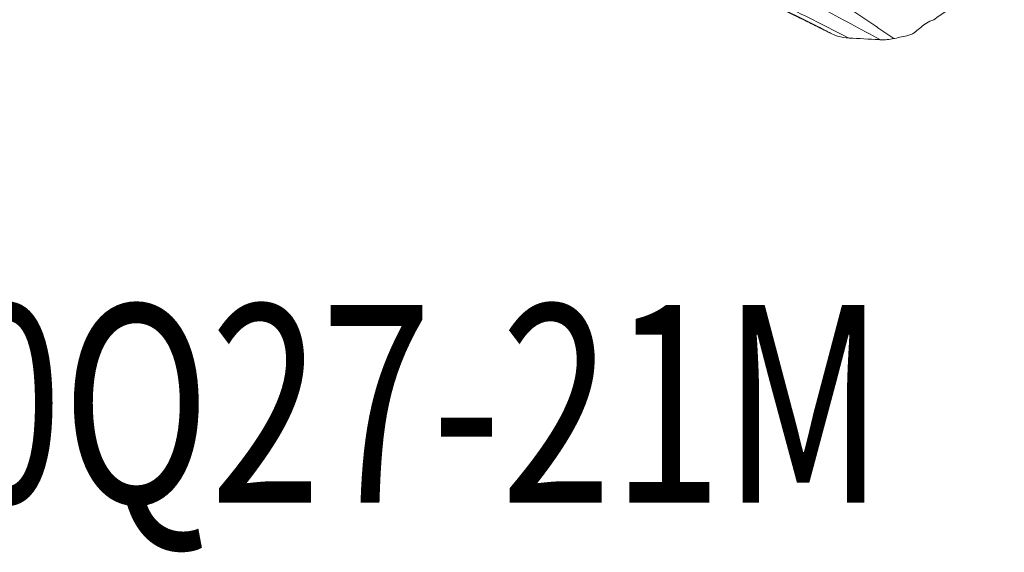
# Model space of a CAD drawing. Units: millimetres. Extents: x -28 to 66, y -62 to 72.
# Drawn here: x 20 to 40, y -62 to -51 of the extents above; entities that cross this region are included whole.
import ezdxf

# ---------------------------------------------------------------- set-up
doc = ezdxf.new("R2010")
doc.units = ezdxf.units.MM
doc.layers.add('2', color=7, linetype='CONTINUOUS')
doc.layers.add('SK6', color=5, linetype='CONTINUOUS')
doc.styles.add('iso_b_vert', font='simplex.shx')

msp = doc.modelspace()

# ---------------------------------------------------------------- linework, layer by layer
at = {"layer": '2', "lineweight": 18}
for points, knots in [([(30.428, -48.543), (30.491, -48.574), (30.617, -48.636), (30.806, -48.729), (30.963, -48.806), (31.073, -48.86), (31.128, -48.888), (31.16, -48.903), (31.179, -48.913), (31.313, -48.979), (31.817, -49.227), (32.82, -49.721), (33.953, -50.279), (34.96, -50.775), (35.526, -51.054), (35.873, -51.225), (35.999, -51.287), (36.069, -51.322), (36.117, -51.345), (36.148, -51.36), (36.187, -51.38), (36.227, -51.399), (36.258, -51.415), (36.282, -51.426), (36.305, -51.438), (36.337, -51.453), (36.376, -51.472), (36.422, -51.495), (36.453, -51.51), (36.468, -51.518)], [0, 0, 0, 0, 0.03125, 0.0625, 0.09375, 0.109375, 0.117188, 0.121094, 0.125, 0.126953, 0.1875, 0.375, 0.625, 0.75, 0.875, 0.90625, 0.921875, 0.9375, 0.941406, 0.945312, 0.953125, 0.960938, 0.964844, 0.96875, 0.972656, 0.976562, 0.984375, 0.992188, 1, 1, 1, 1]), ([(38.023, -51.55), (38.053, -51.542), (38.079, -51.531), (38.125, -51.506), (38.145, -51.492), (38.201, -51.449), (38.234, -51.419), (38.302, -51.36), (38.338, -51.332), (38.423, -51.278), (38.474, -51.253), (38.533, -51.234)], [0, 0, 0, 0, 0.125, 0.125, 0.25, 0.25, 0.5, 0.5, 0.75, 0.75, 1, 1, 1, 1])]:
    msp.add_open_spline(points, degree=3, knots=knots, dxfattribs=at)
for points in [[(39.956, -50.241), (39.482, -50.572), (39.007, -50.903), (38.533, -51.234)], [(35.172, -50.865), (35.604, -51.083), (36.036, -51.3), (36.468, -51.518)], [(35.536, -50.958), (35.958, -51.173), (36.38, -51.389), (36.802, -51.604)], [(36.251, -50.996), (36.652, -51.211), (37.053, -51.425), (37.455, -51.639)], [(36.754, -50.956), (37.078, -51.176), (37.402, -51.396), (37.726, -51.616)], [(36.468, -51.518), (36.518, -51.543), (36.625, -51.582), (36.742, -51.6), (36.802, -51.604)], [(36.802, -51.604), (36.807, -51.604), (36.812, -51.605), (36.817, -51.605)], [(36.817, -51.605), (37.018, -51.617), (37.22, -51.628), (37.422, -51.638)], [(37.422, -51.638), (37.433, -51.638), (37.444, -51.639), (37.455, -51.639)], [(37.455, -51.639), (37.499, -51.641), (37.589, -51.639), (37.68, -51.625), (37.726, -51.616)], [(37.726, -51.616), (37.73, -51.615), (37.735, -51.614), (37.739, -51.613)], [(37.739, -51.613), (37.834, -51.592), (37.928, -51.571), (38.023, -51.55)]]:
    msp.add_open_spline(points, degree=3, dxfattribs=at)

# ---------------------------------------------------------------- texts
at = {"layer": 'SK6', "lineweight": 18, "insert": (6.092, -61), "char_height": 4, "attachment_point": 7, "line_spacing_factor": 1.084337, "style": 'iso_b_vert'}
msp.add_mtext('\\W0.7388;725-080Q27-21M', dxfattribs=at)

doc.saveas('drawing.dxf')
